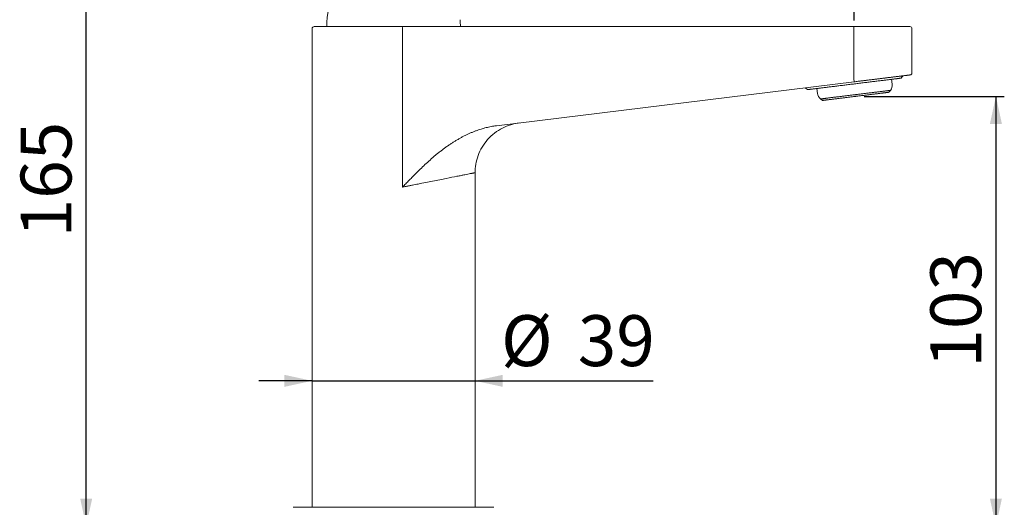
# Model space of a CAD drawing. Units: millimetres. Extents: x 42 to 202, y -75 to 275.
# Drawn here: x 42 to 159, y 140 to 199 of the extents above; entities that cross this region are included whole.
import ezdxf

# ---------------------------------------------------------------- set-up
doc = ezdxf.new("R2010")
doc.units = ezdxf.units.MM
doc.layers.add('0_18', color=7, linetype='Continuous')
doc.styles.add('SLDTEXTSTYLE0', font='TXT', dxfattribs={"width": 0.75})
doc.dimstyles.new('SLDDIMSTYLE0', dxfattribs={"dimtxt": 6.085417, "dimasz": 3.302, "dimexe": 0, "dimexo": 0.0625, "dimgap": 1.521354, "dimtad": 1, "dimdec": 0, "dimlfac": 2, "dimrnd": 1e-09, "dimzin": 12, "dimdsep": 46, "dimtxsty": 'SLDTEXTSTYLE0', "dimsah": 1, "dimcen": 0.09, "dimadec": 0, "dimazin": 3, "dimtfac": 1, "dimtdec": 0, "dimtofl": 0, "dimtmove": 0, "dimatfit": 3, "dimfxl": 1, "dimfrac": 2, "dimtolj": 1, "dimtzin": 12, "dimarcsym": 0})
doc.dimstyles.new('SLDDIMSTYLE2', dxfattribs={"dimtxt": 6.085417, "dimasz": 3.302, "dimexe": 0, "dimexo": 0.0625, "dimgap": 1.521354, "dimtad": 1, "dimdec": 0, "dimlfac": 2, "dimrnd": 1e-09, "dimzin": 12, "dimdsep": 46, "dimtxsty": 'SLDTEXTSTYLE0', "dimsah": 1, "dimcen": 0.09, "dimadec": 0, "dimazin": 3, "dimtfac": 1, "dimtofl": 0, "dimtmove": 0, "dimatfit": 3, "dimfxl": 1, "dimfrac": 2, "dimtolj": 1, "dimtzin": 12, "dimarcsym": 0})
doc.dimstyles.new('SLDDIMSTYLE3', dxfattribs={"dimtxt": 6.085417, "dimasz": 3.302, "dimexe": 0, "dimexo": 0.0625, "dimgap": 1.521354, "dimtad": 1, "dimlfac": 2, "dimrnd": 1e-09, "dimzin": 12, "dimdsep": 46, "dimtxsty": 'SLDTEXTSTYLE0', "dimsah": 1, "dimcen": 0.09, "dimadec": 0, "dimazin": 3, "dimtfac": 1, "dimtmove": 0, "dimatfit": 0, "dimfxl": 1, "dimfrac": 2, "dimtolj": 1, "dimtzin": 12, "dimarcsym": 0})
doc.dimstyles.new('SLDDIMSTYLE4', dxfattribs={"dimtxt": 6.085417, "dimasz": 3.302, "dimexe": 0, "dimexo": 0.0625, "dimgap": 1.521354, "dimtad": 1, "dimdec": 0, "dimlfac": 2, "dimrnd": 1e-09, "dimzin": 12, "dimdsep": 46, "dimtxsty": 'SLDTEXTSTYLE0', "dimsah": 1, "dimcen": 0.09, "dimadec": 0, "dimazin": 3, "dimtfac": 1, "dimtdec": 0, "dimtmove": 0, "dimatfit": 0, "dimfxl": 1, "dimfrac": 2, "dimtolj": 1, "dimtzin": 12, "dimarcsym": 0})

# ---------------------------------------------------------------- blocks, each defined once
blk = doc.blocks.new('_D')
at = {"layer": '0_18', "color": 7}
for p, q in [((86.22, 221.63), (86.22, 267.6)), ((141.29, 198.52), (141.29, 267.6)), ((86.22, 266.6), (141.29, 266.6))]:
    blk.add_line(p, q, dxfattribs=at)
for points in [[(86.22, 266.6), (89.53, 265.88), (89.53, 267.32)], [(141.29, 266.6), (137.99, 267.32), (137.99, 265.88)]]:
    blk.add_solid(points, dxfattribs=at)
at = {"layer": '0_18', "color": 7, "insert": (107.01, 274.45), "char_height": 6.085, "attachment_point": 1, "style": 'SLDTEXTSTYLE0'}
blk.add_mtext('110', dxfattribs=at)
blk = doc.blocks.new('_D_2')
at = {"layer": '0_18', "color": 7}
for p, q in [((142.5, 189.43), (159.26, 189.43)), ((158.26, 189.43), (158.26, 138.02)), ((105.11, 138.02), (159.26, 138.02))]:
    blk.add_line(p, q, dxfattribs=at)
for points in [[(158.26, 189.43), (157.54, 186.13), (158.98, 186.13)], [(158.26, 138.02), (158.98, 141.32), (157.54, 141.32)]]:
    blk.add_solid(points, dxfattribs=at)
at = {"layer": '0_18', "color": 7, "insert": (150.42, 156.98), "char_height": 6.085, "attachment_point": 1, "rotation": 90, "style": 'SLDTEXTSTYLE0'}
blk.add_mtext('103', dxfattribs=at)
blk = doc.blocks.new('_D_3')
at = {"layer": '0_18', "color": 7}
for p, q in [((76.1, 220.6), (48.46, 220.6)), ((49.46, 138.02), (49.46, 220.6)), ((67.67, 138.02), (48.46, 138.02))]:
    blk.add_line(p, q, dxfattribs=at)
for points in [[(49.46, 220.6), (48.74, 217.3), (50.18, 217.3)], [(49.46, 138.02), (50.18, 141.32), (48.74, 141.32)]]:
    blk.add_solid(points, dxfattribs=at)
at = {"layer": '0_18', "color": 7, "insert": (41.62, 172.57), "char_height": 6.085, "attachment_point": 1, "rotation": 90, "style": 'SLDTEXTSTYLE0'}
blk.add_mtext('165', dxfattribs=at)
blk = doc.blocks.new('_D_4')
at = {"layer": '0_18', "color": 7}
for p, q in [((49.46, 138.02), (49.46, 144.37)), ((67.67, 138.02), (48.46, 138.02)), ((49.46, 138.02), (49.46, 129.77)), ((67.67, 129.77), (48.46, 129.77)), ((49.46, 129.77), (49.46, 96.01))]:
    blk.add_line(p, q, dxfattribs=at)
for points in [[(49.46, 138.02), (50.18, 141.32), (48.74, 141.32)], [(49.46, 129.77), (48.74, 126.47), (50.18, 126.47)]]:
    blk.add_solid(points, dxfattribs=at)
at = {"layer": '0_18', "color": 7, "insert": (41.62, 96.01), "char_height": 6.085, "attachment_point": 1, "rotation": 90, "style": 'SLDTEXTSTYLE0'}
blk.add_mtext('max 45', dxfattribs=at)
blk = doc.blocks.new('_D_7')
at = {"layer": '0_18', "color": 7}
for p, q in [((76.47, 155.4), (70.12, 155.4)), ((76.47, 155.4), (95.97, 155.4)), ((95.97, 155.4), (117.25, 155.4))]:
    blk.add_line(p, q, dxfattribs=at)
for points in [[(76.47, 155.4), (73.17, 156.12), (73.17, 154.68)], [(95.97, 155.4), (99.28, 154.68), (99.28, 156.12)]]:
    blk.add_solid(points, dxfattribs=at)
at = {"layer": '0_18', "color": 7, "char_height": 6.085, "attachment_point": 1, "style": 'SLDTEXTSTYLE0'}
for s, insert in [('%%c', (99.07, 163.25)), ('39', (108.25, 163.25))]:
    blk.add_mtext(s, dxfattribs=dict(at, insert=insert))

msp = doc.modelspace()

# ---------------------------------------------------------------- linework, layer by layer
at = {"color": 7, "linetype": 'Continuous', "lineweight": 18}
for p, q in [((76.47478659, 197.52031598), (76.47478659, 140.27031544)), ((87.29717435, 178.57531864), (87.29717435, 197.52031598)), ((90.62505592, 197.77031649), (141.27729073, 197.77031649)), ((141.28809408, 191.41914729), (141.28809408, 197.52031598)), ((148.22478578, 192.24139336), (148.22478578, 197.52031598)), ((141.30775616, 191.17100942), (98.52608185, 185.91808188)), ((145.85641012, 190.8874515), (145.78501865, 191.46887246)), ((146.9264476, 191.60902161), (147.14411631, 191.88762489)), ((135.43207184, 190.44956598), (135.71067512, 190.23189727)), ((136.85210407, 190.37204641), (136.92349181, 189.79062918)), ((145.47155038, 189.91911817), (145.65187305, 190.14992226)), ((137.30037943, 189.12448767), (137.53117979, 188.94416499)), ((98.41903564, 185.90317327), (98.52608185, 185.91808188)), ((95.97478699, 140.27031544), (95.97478699, 180.29646981))]:
    msp.add_line(p, q, dxfattribs=at)
at = {"color": 7, "linetype": 'Continuous', "lineweight": 18, "flags": 128}
for points in [[(135.71067512, 190.23189727), (135.71086884, 190.23192335), (135.71401298, 190.23230705), (135.7209979, 190.23316759), (135.73181987, 190.2344938), (135.74647144, 190.23629311), (135.7649377, 190.23856181), (135.78721494, 190.24129618), (135.81328079, 190.2444962), (135.84312037, 190.24816189), (135.87671131, 190.25228578), (135.91403127, 190.25686789), (135.95505789, 190.26190448), (135.99975765, 190.26739183), (136.04810447, 190.27332995), (136.10006109, 190.27970764), (136.15559772, 190.28652865), (136.21466965, 190.29378179), (136.27724335, 190.30146334), (136.34326667, 190.30956957), (136.41270608, 190.31809676), (136.48550198, 190.32703373), (136.56161338, 190.33638049), (136.64098442, 190.34612584), (136.7235592, 190.35626608), (136.80928558, 190.36679003), (136.89810395, 190.37769768), (136.98994726, 190.38897413), (137.08475962, 190.40061567), (137.18247399, 190.4126111), (137.2830233, 190.42495671), (137.3863405, 190.43764505), (137.49234736, 190.45066122), (137.60098055, 190.46399775), (137.71215812, 190.47765094), (137.82580927, 190.49160588), (137.94185579, 190.50585139), (138.06021571, 190.52038375), (138.18080709, 190.53519178), (138.30355168, 190.5502643), (138.42836008, 190.56558642), (138.55515033, 190.58115441), (138.68383303, 190.59695709), (138.8143225, 190.61297956), (138.94652933, 190.62921065), (139.08036038, 190.64564291), (139.21572626, 190.66226516), (139.35253382, 190.67906249), (139.49068621, 190.69602374), (139.63009402, 190.71314144), (139.77065668, 190.73040071), (139.91228104, 190.74779037), (140.05487025, 190.76529923), (140.19832745, 190.78291241), (140.34254834, 190.80062244), (140.48743978, 190.8184107), (140.63290119, 190.83626974), (140.77883199, 190.85418839), (140.92513159, 190.87215174), (141.07170314, 190.89014861), (141.21844232, 190.90816784), (141.36525229, 190.92619452), (141.512025, 190.94421375), (141.65867105, 190.9622218), (141.80508241, 190.98019633), (141.9511585, 190.9981336), (142.09680245, 191.016015), (142.24191368, 191.03383306), (142.38638789, 191.05157289), (142.53013566, 191.06922332), (142.67304897, 191.08676944), (142.81503841, 191.10420379), (142.95599967, 191.12151149), (143.0958359, 191.13868136), (143.23445767, 191.15570221), (143.37176442, 191.17256287), (143.50766674, 191.18924845), (143.64206776, 191.20575148), (143.77487436, 191.22205708), (143.90600085, 191.23815778), (144.03535038, 191.25403869), (144.16284099, 191.26969236), (144.28837955, 191.28510762), (144.4118841, 191.30027327), (144.53326896, 191.31517816), (144.65245217, 191.3298111), (144.76934806, 191.34416464), (144.88387838, 191.35822761), (144.99596864, 191.37198884), (145.10553688, 191.38544086), (145.21250859, 191.39857623), (145.31681299, 191.41138378), (145.41837558, 191.42385233), (145.5171293, 191.43597815), (145.6130071, 191.44775007), (145.70593819, 191.45916063), (145.79586297, 191.47020239), (145.88272184, 191.4808679), (145.96645147, 191.4911497), (146.04699597, 191.50104034), (146.12429947, 191.51053238), (146.19830981, 191.51961837), (146.26897484, 191.52829457), (146.33624613, 191.53655354), (146.40008271, 191.54439155), (146.46043241, 191.55180115), (146.51725799, 191.55877862), (146.57052592, 191.56532023), (146.62018776, 191.57141853), (146.66622117, 191.57706979), (146.70858517, 191.5822703), (146.74725741, 191.58702004), (146.78221181, 191.59131158), (146.81341857, 191.5951449), (146.84085906, 191.59851256), (146.86451465, 191.60141829), (146.88437045, 191.60385463), (146.90041155, 191.60582531), (146.9126305, 191.6073266), (146.9210124, 191.60835478), (146.92555353, 191.60891357), (146.9264476, 191.60902161)], [(137.30037943, 189.12448767), (137.30038688, 189.12448767), (137.30207071, 189.12469629), (137.30661556, 189.12525136), (137.31401771, 189.12616033), (137.32426971, 189.12741948), (137.33736783, 189.1290288), (137.35330463, 189.13098458), (137.37206519, 189.13329053), (137.39363834, 189.13593921), (137.41800919, 189.13893062), (137.44516283, 189.14226476), (137.47508064, 189.14593789), (137.50773654, 189.14994631), (137.54311562, 189.15428999), (137.58118808, 189.15896523), (137.62192786, 189.1639683), (137.66531259, 189.16929546), (137.71130875, 189.174943), (137.75988281, 189.18090719), (137.81100869, 189.18718431), (137.8646417, 189.19377062), (137.92075202, 189.20065868), (137.97929868, 189.20784849), (138.04024071, 189.21532888), (138.10353711, 189.22310356), (138.16914693, 189.23115763), (138.23702172, 189.23949111), (138.30711678, 189.24810025), (138.37938368, 189.2569739), (138.45377401, 189.26610458), (138.53023559, 189.27549604), (138.60871628, 189.28512964), (138.6891602, 189.29500911), (138.77151519, 189.30511955), (138.85572538, 189.31546095), (138.94173116, 189.32601843), (139.02947292, 189.33679197), (139.11889106, 189.3477704), (139.20992598, 189.35894999), (139.30251062, 189.37031958), (139.3965891, 189.38186798), (139.49209064, 189.39359519), (139.58895192, 189.40549004), (139.68710587, 189.41754136), (139.78648916, 189.42974168), (139.8870273, 189.4420873), (139.98865694, 189.45456702), (140.09130359, 189.46716968), (140.19490019, 189.47988782), (140.29937595, 189.49271772), (140.40465638, 189.50564447), (140.51067442, 189.51866064), (140.61735183, 189.53175876), (140.72461784, 189.54493139), (140.83239794, 189.55816362), (140.94062135, 189.57145173), (141.04920983, 189.58478454), (141.15809262, 189.59815461), (141.26719147, 189.61155075), (141.37643561, 189.6249618), (141.4857468, 189.63838402), (141.59505055, 189.65180624), (141.70427233, 189.66521728), (141.81334138, 189.6786097), (141.92217574, 189.69197232), (142.03070462, 189.70529768), (142.13885725, 189.71857834), (142.24655166, 189.7317994), (142.35372082, 189.74496085), (142.46028647, 189.75804407), (142.56617785, 189.77104533), (142.67132417, 189.78395719), (142.77564719, 189.79676473), (142.87908361, 189.80946425), (142.98155517, 189.82204828), (143.08299855, 189.83450193), (143.18333924, 189.84682519), (143.28251019, 189.85899943), (143.38044062, 189.87102467), (143.47707093, 189.88288972), (143.5723266, 189.89458341), (143.66614431, 189.90610573), (143.75846446, 189.91743806), (143.84921625, 189.92858413), (143.93834382, 189.93952531), (144.02578384, 189.9502616), (144.11147669, 189.96078554), (144.19536278, 189.97108597), (144.27738622, 189.98115543), (144.35749114, 189.9909902), (144.43561793, 190.00058282), (144.51171816, 190.00992957), (144.58573967, 190.01901555), (144.6576266, 190.02784449), (144.72733796, 190.03640148), (144.79481787, 190.04468653), (144.86002162, 190.0526959), (144.92290825, 190.06041471), (144.98343304, 190.06784666), (145.04155129, 190.07498432), (145.09722948, 190.08182022), (145.1504229, 190.08835066), (145.20110175, 190.09457189), (145.24922505, 190.10048393), (145.294763, 190.10607186), (145.3376858, 190.11134315), (145.37795991, 190.11629033), (145.41555926, 190.12090597), (145.45045778, 190.12519005), (145.48263684, 190.12914259), (145.51206663, 190.13275612), (145.53873226, 190.13603065), (145.56261137, 190.13896245), (145.58369279, 190.14155153), (145.60195789, 190.14379415), (145.61739177, 190.1456866), (145.6299907, 190.14723632), (145.63974351, 190.14843214), (145.64664275, 190.14927778), (145.65068096, 190.14977697), (145.65187305, 190.14992226)], [(137.53117979, 188.94416499), (137.53217817, 188.9442842), (137.53600031, 188.94475359), (137.54267976, 188.94557688), (137.55221278, 188.94674662), (137.56459192, 188.94826654), (137.57980973, 188.95013291), (137.59785876, 188.95234946), (137.61871666, 188.95491246), (137.64237598, 188.95781818), (137.66881809, 188.96106291), (137.69802436, 188.96465037), (137.72996873, 188.9685731), (137.76463628, 188.97282738), (137.80199349, 188.97741694), (137.84202174, 188.98233059), (137.88468749, 188.98756835), (137.92995721, 188.99312649), (137.97780484, 188.99900127), (138.02819312, 189.00518898), (138.08108479, 189.01168216), (138.13643888, 189.01848081), (138.19422186, 189.02557376), (138.25438902, 189.03296101), (138.31689939, 189.04063884), (138.38170082, 189.04859606), (138.44875604, 189.05682895), (138.51800919, 189.06533006), (138.58941555, 189.0740994), (138.66291925, 189.08312205), (138.73846814, 189.09239802), (138.81601006, 189.10191986), (138.89548913, 189.11168012), (138.97684574, 189.12166763), (139.06002402, 189.13188237), (139.14496064, 189.14230946), (139.23159599, 189.15294889), (139.31986675, 189.16378576), (139.4097133, 189.17482007), (139.50106487, 189.18603319), (139.59386185, 189.19742886), (139.68802974, 189.20899216), (139.78350893, 189.22071565), (139.88022492, 189.23258815), (139.97811064, 189.24460966), (140.07709161, 189.25676155), (140.17710075, 189.26904011), (140.27806729, 189.28143788), (140.379913, 189.29394368), (140.4825671, 189.30655006), (140.58595881, 189.31924212), (140.69000617, 189.33201987), (140.79464212, 189.34486467), (140.89978472, 189.35777653), (141.00536317, 189.37074054), (141.11129925, 189.38374552), (141.21751473, 189.39678777), (141.32393509, 189.40985608), (141.43048585, 189.4229393), (141.53708503, 189.43602625), (141.64365813, 189.44911319), (141.75013066, 189.46218524), (141.85642436, 189.47523493), (141.96246103, 189.48825482), (142.06816241, 189.50123373), (142.17345774, 189.51416421), (142.27826879, 189.52703137), (142.38252104, 189.53983146), (142.48613626, 189.55255705), (142.58903995, 189.56518951), (142.69116134, 189.57772884), (142.7924259, 189.59016386), (142.89275915, 189.6024834), (142.99208656, 189.61468), (143.09034482, 189.62674249), (143.18745196, 189.63866714), (143.28334466, 189.65043906), (143.37795586, 189.66205824), (143.47121105, 189.67350605), (143.5630469, 189.68478251), (143.65339637, 189.69587642), (143.74219611, 189.70678035), (143.82937908, 189.71748311), (143.91488195, 189.7279847), (143.9986451, 189.73827023), (144.08060894, 189.74833224), (144.16071385, 189.758167), (144.23890025, 189.76776708), (144.31511596, 189.777125), (144.38930139, 189.78623334), (144.46140438, 189.79508835), (144.53137279, 189.80367887), (144.59915444, 189.81200117), (144.66470838, 189.82005152), (144.72797871, 189.82781875), (144.78892073, 189.83530286), (144.8474972, 189.84249267), (144.90365595, 189.84938819), (144.95736718, 189.85598567), (145.00858247, 189.86227396), (145.05727202, 189.86825306), (145.10339856, 189.8739155), (145.14692486, 189.87926129), (145.18782482, 189.88428298), (145.22606865, 189.88897685), (145.26162654, 189.89334289), (145.29447243, 189.89737738), (145.32458395, 189.90107286), (145.35193876, 189.90443308), (145.37651822, 189.90745056), (145.39830372, 189.91012532), (145.41727662, 189.91245363), (145.43342948, 189.9144392), (145.44674739, 189.91607461), (145.45722291, 189.91735983), (145.46484485, 189.91829488), (145.4696095, 189.91887975), (145.4715094, 189.91911444), (145.47155038, 189.91911817)]]:
    msp.add_lwpolyline(points, dxfattribs=at)
at = {"color": 7, "linetype": 'Continuous', "lineweight": 18}
for centre, radius, start, end in [((90.23371536, 197.52031544), 12.00892857, 157.9929182965, 178.8071249256), ((82.21585822, 197.52031544), 12.00892857, 1.1928607635, 5.1698116884), ((76.72478679, 197.52031544), 0.25, 90, 180), ((86.70830776, 197.58206012), 0.59209476, 354.0142652346, 18.5389778213), ((139.83361565, 197.58269687), 1.45581553, 357.5441554872, 7.4046427168), ((147.97478679, 197.52031544), 0.25, 0, 90), ((139.85186458, 191.18049463), 1.45592248, 359.6267205407, 9.4344149039), ((144.86386211, 190.76558273), 1, 322, 7), ((137.91603905, 189.91249733), 1, 187, 232)]:
    msp.add_arc(centre, radius, start, end, dxfattribs=at)
for points, knots in [([(87.26967728, 197.77031544), (84.58475077, 197.77031544), (81.89987979, 197.77031544), (77.87503085, 197.77031544), (76.72478679, 197.77031544), (76.72478679, 197.77031544)], [0, 0, 0, 0, 0.5, 0.5, 1, 1, 1, 1]), ([(87.26967728, 197.77031544), (87.42907129, 197.77031544), (87.7478228, 197.77031544), (88.22650763, 197.77031544), (88.70550921, 197.77031544), (89.18487225, 197.77031544), (89.66458926, 197.77031544), (90.14464544, 197.77031544), (90.46490699, 197.77031544), (90.6250561, 197.77031544)], [0, 0, 0, 0, 0.1428898557, 0.2857470003, 0.4285845148, 0.5714154852, 0.7142529997, 0.8571101443, 1, 1, 1, 1]), ([(141.27729014, 197.77031544), (141.33685461, 197.77031544), (141.4558902, 197.77031544), (141.63397744, 197.77031544), (141.81148618, 197.77031544), (141.98839869, 197.77031544), (142.16471844, 197.77031544), (142.34044786, 197.77031544), (142.67241616, 197.77031544), (143.1552911, 197.77031544), (143.78149714, 197.77031544), (144.39009003, 197.77031544), (145.17482673, 197.77031544), (146.06434274, 197.77031544), (146.78447922, 197.77031544), (147.23993983, 197.77031544), (147.51441316, 197.77031544), (147.72559739, 197.77031544), (147.84754993, 197.77031544), (147.91443388, 197.77031544), (147.94908211, 197.77031544), (147.97077168, 197.77031544), (147.97344743, 197.77031544), (147.97478679, 197.77031544)], [0, 0, 0, 0, 0.0167424923, 0.0334587447, 0.0501596462, 0.0668561158, 0.0835590811, 0.1002794573, 0.1170281252, 0.178826547, 0.2406499038, 0.3048741972, 0.3691234668, 0.5000032412, 0.6308830156, 0.6951073107, 0.7593565822, 0.8211550021, 0.8829783578, 0.9122538593, 0.9414769415, 0.9707061515, 1, 1, 1, 1]), ([(148.00442368, 191.99325922), (148.00428258, 191.99324099), (148.00395384, 191.99319852), (147.99297676, 191.9918513), (147.97320274, 191.9894227), (147.94421145, 191.98586738), (147.90641492, 191.98122232), (147.8607039, 191.97561435), (147.80773346, 191.96910744), (147.74813892, 191.96179209), (147.68086585, 191.95353164), (147.60592169, 191.94432675), (147.52172268, 191.93398832), (147.42793893, 191.92247733), (147.32419781, 191.90973321), (147.21242254, 191.89601515), (147.09263794, 191.88130169), (146.9648839, 191.86561968), (146.83207317, 191.84931367), (146.69501154, 191.83247961), (146.55438846, 191.81521549), (146.40750856, 191.79718346), (146.25436903, 191.77837514), (146.09159552, 191.75839286), (145.9189659, 191.73719545), (145.73622992, 191.7147567), (145.54718469, 191.69155015), (145.35182649, 191.66755816), (145.15095387, 191.64289827), (144.9494162, 191.61815259), (144.74798744, 191.59341608), (144.54670225, 191.56870653), (144.34119571, 191.54346782), (144.13146392, 191.51772195), (143.91394378, 191.49100894), (143.68890165, 191.46338169), (143.45660458, 191.43485559), (143.22120327, 191.40595214), (142.98269682, 191.37666658), (142.74043214, 191.34692267), (142.49924126, 191.31730804), (142.25981231, 191.28791064), (142.02350012, 191.25888913), (141.78600988, 191.22973658), (141.54737703, 191.20043084), (141.38768997, 191.18082395), (141.30775616, 191.17100942)], [0, 0, 0, 0, 0.017488716, 0.0407481383, 0.0639915466, 0.0872492133, 0.1105511957, 0.133900277, 0.1558782826, 0.1778341672, 0.1997934738, 0.2217814927, 0.2438234464, 0.267217138, 0.2905657607, 0.3138999799, 0.3372496967, 0.3606455147, 0.384084344, 0.4061385031, 0.4281636277, 0.450184966, 0.4722277648, 0.4943170828, 0.5178858216, 0.5414495034, 0.5650384172, 0.5886835999, 0.6124157386, 0.6359811642, 0.6580537973, 0.6801252914, 0.7022209048, 0.7243660173, 0.7465853608, 0.770018309, 0.7934226281, 0.8168282953, 0.8402646765, 0.8637620066, 0.887539609, 0.9100338347, 0.9325007126, 0.9549666349, 0.9774578565, 1, 1, 1, 1]), ([(148.00525442, 191.99335981), (148.01514488, 191.99491884), (148.03344769, 191.9978039), (148.05768956, 192.00529804), (148.07674377, 192.01298773), (148.09684009, 192.02288748), (148.11935863, 192.03671485), (148.14222449, 192.05512377), (148.16287499, 192.07601538), (148.18226483, 192.10058434), (148.19941954, 192.12994303), (148.21290661, 192.16264538), (148.22136608, 192.19678242), (148.22533867, 192.22369309), (148.22445, 192.23882048), (148.22429776, 192.24141199)], [0, 0, 0, 0, 0.082910922, 0.1534309229, 0.2097758697, 0.2531391317, 0.339048928, 0.4282710001, 0.4958149517, 0.5822473638, 0.6870544834, 0.7767148662, 0.874439869, 0.9784899971, 1, 1, 1, 1]), ([(141.30859435, 191.17213819), (141.38740585, 191.18181612), (141.54392313, 191.2010362), (141.77633797, 191.22955793), (142.00459325, 191.25757415), (142.22841981, 191.28504144), (142.44761697, 191.31193072), (142.66201241, 191.33822357), (142.88281073, 191.36530176), (143.1091607, 191.3930557), (143.34010923, 191.42136117), (143.56389328, 191.44878468), (143.7804167, 191.47531418), (143.98960782, 191.50093759), (144.19922679, 191.52660632), (144.4084471, 191.55223127), (144.61642419, 191.57768829), (144.81517915, 191.60201919), (145.00478754, 191.62523421), (145.18535454, 191.64733397), (145.35386785, 191.66796776), (145.51097845, 191.68720474), (145.65705512, 191.70509786), (145.77674406, 191.71976604), (145.84635171, 191.72830137), (145.87108404, 191.73133406)], [0, 0, 0, 0, 0.0466001829, 0.0925465583, 0.1378301342, 0.1824432406, 0.2263808655, 0.2696411356, 0.3122259941, 0.361055149, 0.408968369, 0.4559657625, 0.5020470935, 0.547211202, 0.5914574576, 0.6399226623, 0.6872360686, 0.7333971939, 0.7784064495, 0.8222630426, 0.8649680495, 0.9041770997, 0.9423609321, 0.9795202368, 1, 1, 1, 1]), ([(101.24357066, 186.251748), (100.91340945, 186.21120927), (100.57621054, 186.14178213), (99.90291128, 185.93836864), (99.56687909, 185.80431443), (98.9143207, 185.47024189), (98.5978999, 185.27019707), (98.00349986, 184.80980629), (97.72563218, 184.54949586), (97.22440837, 183.98122874), (97.00112931, 183.67336376), (96.61930253, 183.02767243), (96.46077056, 182.68996132), (96.21133567, 182.00404292), (96.12038931, 181.65593373), (96.00215348, 180.96711249), (95.97478717, 180.62645526), (95.97478718, 180.29647055)], [0, 0, 0, 0, 0.125, 0.125, 0.25, 0.25, 0.375, 0.375, 0.5, 0.5, 0.625, 0.625, 0.75, 0.75, 0.875, 0.875, 1, 1, 1, 1]), ([(90.73827122, 181.95505846), (90.84254883, 182.0466661), (91.05107517, 182.22985601), (91.37021616, 182.49710421), (91.69385358, 182.75857058), (92.02239919, 183.01350256), (92.35578161, 183.26167744), (92.68764273, 183.49809936), (93.01768308, 183.72287034), (93.34564717, 183.93606098), (93.67809547, 184.14173798), (94.01506284, 184.33945477), (94.3505304, 184.52540734), (94.68420364, 184.69965049), (95.01578239, 184.86228329), (95.35134028, 185.01604518), (95.69078839, 185.16048811), (96.03401779, 185.29511752), (96.36438023, 185.41353474), (96.68112778, 185.51694973), (96.98360375, 185.60666395), (97.28833824, 185.68776757), (97.59514413, 185.76005861), (97.90387999, 185.82268965), (98.17853402, 185.87100683), (98.35079696, 185.89404653), (98.41903564, 185.90317327)], [0, 0, 0, 0, 0.0475021713, 0.0949911816, 0.1424622559, 0.1899108602, 0.2373349374, 0.2847333447, 0.3293990822, 0.3740393369, 0.4186546388, 0.4632437451, 0.5078065771, 0.549983041, 0.5921353914, 0.6342645492, 0.6763720594, 0.7184542539, 0.7605110535, 0.7965416433, 0.8325538402, 0.8685474371, 0.9045244699, 0.9404853244, 0.9764243987, 1, 1, 1, 1]), ([(87.2971744, 178.57531704), (87.42318261, 178.70565251), (87.68642929, 178.97793937), (88.09937346, 179.40276895), (88.54833038, 179.86023269), (89.03497417, 180.34855349), (89.56184232, 180.86491283), (90.13067314, 181.40723059), (90.53179647, 181.7688944), (90.73827117, 181.95505766)], [0, 0, 0, 0, 0.1128157292, 0.2356859523, 0.3685935273, 0.5115144011, 0.6644174841, 0.8272618553, 1, 1, 1, 1]), ([(95.97478679, 180.29647055), (95.97430174, 180.2963731), (95.97333097, 180.29617807), (95.96547238, 180.29460675), (95.95290771, 180.29209974), (95.93516318, 180.28856488), (95.91235135, 180.28402692), (95.88443075, 180.2784792), (95.85140472, 180.27192352), (95.81326806, 180.2643594), (95.7700214, 180.25578695), (95.72166735, 180.24620616), (95.66821161, 180.23561703), (95.60966252, 180.22401953), (95.54603193, 180.2114138), (95.47733229, 180.1977993), (95.3410295, 180.17077484), (95.11015276, 180.1249186), (94.74269299, 180.05197992), (94.30851355, 179.96590067), (93.61402829, 179.8283075), (92.52409787, 179.61156196), (91.21921313, 179.35332015), (90.05825142, 179.12289321), (89.36035373, 178.9845601), (88.8256553, 178.87846055), (88.48081946, 178.81002645), (88.10984063, 178.73644239), (87.71284359, 178.65773962), (87.4383371, 178.60330803), (87.2971744, 178.57531704)], [0, 0, 0, 0, 0.015435265, 0.0308914838, 0.0463689738, 0.0618680515, 0.0773890319, 0.0929322286, 0.108497954, 0.1240865191, 0.1396982335, 0.1553334054, 0.1709923418, 0.186675348, 0.2023827281, 0.2181147849, 0.2338718195, 0.2897546043, 0.3466202871, 0.404480928, 0.4633479742, 0.5917424545, 0.7311001186, 0.7956366909, 0.8653852676, 0.8889542511, 0.9142001856, 0.9411231089, 0.9697230436, 1, 1, 1, 1]), ([(74.22478669, 140.27031544), (74.22573266, 140.27031544), (74.22762295, 140.27031544), (74.24295393, 140.27031544), (74.26744035, 140.27031544), (74.29769796, 140.27031544), (74.32967049, 140.27031544), (74.36028429, 140.27031544), (74.39494137, 140.27031544), (74.43426793, 140.27031544), (74.48221951, 140.27031544), (74.5401452, 140.27031544), (74.60882133, 140.27031544), (74.68410402, 140.27031544), (74.75298721, 140.27031544), (74.81229097, 140.27031544), (74.85962282, 140.27031544), (74.9087645, 140.27031544), (74.95971832, 140.27031544), (75.01248252, 140.27031544), (75.08992074, 140.27031544), (75.19539438, 140.27031544), (75.33362105, 140.27031544), (75.48040614, 140.27031544), (75.61651111, 140.27031544), (75.73859303, 140.27031544), (75.84397138, 140.27031544), (75.95272968, 140.27031544), (76.06486701, 140.27031544), (76.20559509, 140.27031544), (76.37756609, 140.27031544), (76.58406837, 140.27031544), (76.79870076, 140.27031544), (77.02146488, 140.27031544), (77.25236001, 140.27031544), (77.49138541, 140.27031544), (77.73660883, 140.27031544), (77.98732677, 140.27031544), (78.24291493, 140.27031544), (78.50485249, 140.27031544), (78.73991214, 140.27031544), (78.94558719, 140.27031544), (79.11993664, 140.27031544), (79.29679319, 140.27031544), (79.47615652, 140.27031544), (79.69162656, 140.27031544), (79.94450424, 140.27031544), (80.23632582, 140.27031544), (80.53259498, 140.27031544), (80.78556651, 140.27031544), (80.99305159, 140.27031544), (81.15351731, 140.27031544), (81.31520251, 140.27031544), (81.47810653, 140.27031544), (81.64223068, 140.27031544), (81.86534855, 140.27031544), (82.14869573, 140.27031544), (82.49384688, 140.27031544), (82.84209925, 140.27031544), (83.14991579, 140.27031544), (83.41605123, 140.27031544), (83.6396495, 140.27031544), (83.86352692, 140.27031544), (84.08410417, 140.27031544), (84.33575672, 140.27031544), (84.61950664, 140.27031544), (84.93898856, 140.27031544), (85.25928579, 140.27031544), (85.58039657, 140.27031544), (85.90232097, 140.27031544), (86.23216205, 140.27031544), (86.56937713, 140.27031544), (86.9133833, 140.27031544), (87.25651076, 140.27031544), (87.55635531, 140.27031544), (87.8132206, 140.27031544), (88.02749891, 140.27031544), (88.24235546, 140.27031544), (88.46094523, 140.27031544), (88.7017087, 140.27031544), (88.96311193, 140.27031544), (89.24135053, 140.27031544), (89.51770606, 140.27031544), (89.74858805, 140.27031544), (89.93488612, 140.27031544), (90.07736064, 140.27031544), (90.21931925, 140.27031544), (90.36076099, 140.27031544), (90.5016872, 140.27031544), (90.70090992, 140.27031544), (90.95679497, 140.27031544), (91.26696302, 140.27031544), (91.57272217, 140.27031544), (91.83675028, 140.27031544), (92.06070736, 140.27031544), (92.2460834, 140.27031544), (92.42971643, 140.27031544), (92.61160872, 140.27031544), (92.83107406, 140.27031544), (93.08591533, 140.27031544), (93.37329445, 140.27031544), (93.65410044, 140.27031544), (93.9283296, 140.27031544), (94.19598142, 140.27031544), (94.45705545, 140.27031544), (94.70956494, 140.27031544), (94.95321108, 140.27031544), (95.1876348, 140.27031544), (95.41427565, 140.27031544), (95.60603088, 140.27031544), (95.76587806, 140.27031544), (95.89635873, 140.27031544), (96.02376485, 140.27031544), (96.14809884, 140.27031544), (96.29176269, 140.27031544), (96.4520771, 140.27031544), (96.62571853, 140.27031544), (96.79082081, 140.27031544), (96.92252733, 140.27031544), (97.02491071, 140.27031544), (97.10114955, 140.27031544), (97.17504562, 140.27031544), (97.2466014, 140.27031544), (97.31581498, 140.27031544), (97.40605418, 140.27031544), (97.51331661, 140.27031544), (97.63210995, 140.27031544), (97.74021621, 140.27031544), (97.82556296, 140.27031544), (97.89228284, 140.27031544), (97.94381202, 140.27031544), (97.99092137, 140.27031544), (98.03299818, 140.27031544), (98.07623422, 140.27031544), (98.11846554, 140.27031544), (98.15725842, 140.27031544), (98.18747109, 140.27031544), (98.20889258, 140.27031544), (98.22230603, 140.27031544), (98.22395945, 140.27031544), (98.22478689, 140.27031544)], [0, 0, 0, 0, 0.0091465972, 0.0182770514, 0.0273988852, 0.0365196397, 0.0422556379, 0.0479960586, 0.0537427817, 0.059572412, 0.0656685412, 0.0732771871, 0.0808771598, 0.0884728331, 0.0960685585, 0.1000488287, 0.1040309418, 0.108015508, 0.112003177, 0.1159945342, 0.1199902415, 0.1290123613, 0.1380164574, 0.1470097262, 0.1559994016, 0.1616515876, 0.1673070056, 0.1729674617, 0.1786347223, 0.1843106174, 0.1937135282, 0.2030965788, 0.2124679194, 0.2218357438, 0.2312082762, 0.2405936429, 0.2500000404, 0.2592151252, 0.2684109872, 0.2775952796, 0.2867757324, 0.2925479268, 0.2983235467, 0.3041045237, 0.3098927683, 0.3156901655, 0.32471229, 0.333716382, 0.34270965, 0.351699318, 0.35640932, 0.3611213476, 0.3658364621, 0.3705556994, 0.3752800835, 0.380010657, 0.3897078716, 0.3993861258, 0.4090543723, 0.418721603, 0.4248018036, 0.4308873908, 0.4369805886, 0.4430068215, 0.4487561334, 0.4572992403, 0.4658331289, 0.4743639755, 0.4828979543, 0.4914412399, 0.4999999804, 0.5091456534, 0.5182755248, 0.527397118, 0.5365179801, 0.5422542233, 0.547995034, 0.553742272, 0.5595724121, 0.5656685413, 0.5732771873, 0.5808771599, 0.5884728332, 0.5960685586, 0.6000488289, 0.604030942, 0.6080155081, 0.6120031771, 0.6159945343, 0.6199902416, 0.6290123615, 0.6380164576, 0.6470097264, 0.6559994017, 0.6616515877, 0.6673070057, 0.6729674619, 0.6786347224, 0.6843106175, 0.6937135283, 0.703096579, 0.7124679196, 0.7218357439, 0.7312082763, 0.740593643, 0.7500000406, 0.7592151253, 0.7684109873, 0.7775952798, 0.7867757325, 0.7925479269, 0.7983235469, 0.8041045238, 0.8098927684, 0.8156901656, 0.8247122901, 0.8337163821, 0.8427096501, 0.8516993181, 0.8564093201, 0.8611213477, 0.8658364622, 0.8705556995, 0.8752800837, 0.8800106572, 0.8897078717, 0.899386126, 0.9090543724, 0.9187216031, 0.9248018037, 0.9308873909, 0.9369805887, 0.9430069658, 0.948756886, 0.9573006245, 0.9658348471, 0.9743657221, 0.9828994264, 0.9914421349, 1, 1, 1, 1])]:
    msp.add_open_spline(points, degree=3, knots=knots, dxfattribs=at)
at = {"layer": '0_18', "color": 7}
msp.add_line((141.50136519, 189.43164088), (141.41250069, 189.43164088), dxfattribs=at)

# ---------------------------------------------------------------- dimensions: what is measured, and where the dimension line sits
dim = msp.add_linear_dim(base=(141.28809384, 266.60305716), p1=(86.22478679, 220.62789487), p2=(141.28809384, 197.52031544), dimstyle='SLDDIMSTYLE0', dxfattribs=at)
dim.commit()
dim.dimension.update_dxf_attribs({"geometry": '_D', "text_midpoint": (113.75644031, 266.60305716), "dimtype": 160})
for base, p1, p2, dimstyle, picture, middle in [((49.46163827, 220.60241418), (68.66969208, 138.02031544), (77.10098216, 220.60241418), 'SLDDIMSTYLE0', '_D_3', (49.46163827, 179.31136481)), ((158.26463649, 138.02031544), (141.50136519, 189.43164088), (104.11321888, 138.02031544), 'SLDDIMSTYLE2', '_D_2', (158.26463649, 163.72597816)), ((49.46163827, 129.77031544), (68.66969208, 138.02031544), (68.66969208, 129.77031544), 'SLDDIMSTYLE3', '_D_4', (49.46163827, 110.15339858))]:
    dim = msp.add_linear_dim(base=base, p1=p1, p2=p2, angle=90, dimstyle=dimstyle, dxfattribs=at)
    dim.commit()
    dim.dimension.update_dxf_attribs({"geometry": picture, "text_midpoint": middle, "dimtype": 160})
dim = msp.add_linear_dim(base=(95.97478679, 155.40198838), p1=(76.47478679, 140.27031544), p2=(95.97478679, 140.27031544), text='%%c<>', dimstyle='SLDDIMSTYLE4', dxfattribs=at)
dim.commit()
dim.dimension.update_dxf_attribs({"geometry": '_D_7', "text_midpoint": (108.1563782, 155.40198838), "dimtype": 160})

doc.saveas('drawing.dxf')
